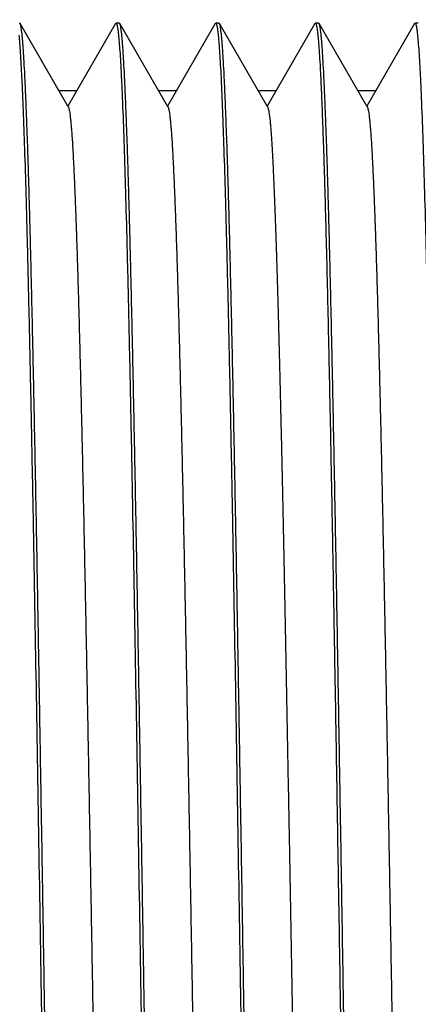
# Model space of a CAD drawing. Units: inches. Extents: x 0.4 to 16.6, y 0.6 to 10.4.
# Drawn here: x 6.8 to 7.1, y 5.5 to 6 of the extents above; entities that cross this region are included whole.
import ezdxf

# ---------------------------------------------------------------- set-up
doc = ezdxf.new("R2010")
doc.units = ezdxf.units.IN
doc.header["$LTSCALE"] = 0.935
doc.header["$MEASUREMENT"] = 0
doc.linetypes.add('HIDDEN', pattern=[0.2, 0.1, -0.1])
doc.layers.get('0').update_dxf_attribs({"linetype": 'CONTINUOUS'})
doc.layers.add('DEFAULT_2', color=7, linetype='HIDDEN')
doc.layers.add('DRIVEN_DIMS', color=7, linetype='CONTINUOUS')
doc.dimstyles.new('DIMSTYLE_1', dxfattribs={"dimtxt": 0.1, "dimasz": 0.1875, "dimexe": 0.125, "dimexo": 0.0625, "dimgap": 0.1, "dimtad": 0, "dimtih": 1, "dimtoh": 1, "dimdec": 1, "dimzin": 4, "dimdsep": 46, "dimtxsty": 'STANDARD', "dimblk": '_FILLED', "dimblk1": '_FILLED', "dimblk2": '_FILLED', "dimcen": 0.09, "dimadec": 0, "dimazin": 0, "dimtp": 0.005, "dimtm": 0.005, "dimtfac": 1, "dimtdec": 1, "dimtofl": 0, "dimtmove": 0, "dimatfit": 3, "dimldrblk": '_FILLED', "dimfxl": 1, "dimtolj": 1, "dimtzin": 4, "dimarcsym": 0})

# ---------------------------------------------------------------- blocks, each defined once
blk = doc.blocks.new('_FILLED')
at = {"color": 0, "linetype": 'BYBLOCK'}
blk.add_solid([(0, 0), (-1, 0.1667), (-1, -0.1667)], dxfattribs=at)
blk = doc.blocks.new('*D2')
at = {"layer": 'DRIVEN_DIMS', "color": 7, "linetype": 'CONTINUOUS'}
for p, q in [((6.26849, 6.06969), (6.26849, 7.24915)), ((8.82849, 6.09192), (8.82849, 7.24915)), ((6.26849, 7.12415), (7.14849, 7.12415)), ((8.82849, 7.12415), (7.94849, 7.12415))]:
    blk.add_line(p, q, dxfattribs=at)
at = {"layer": 'DRIVEN_DIMS', "color": 7, "linetype": 'CONTINUOUS', "xscale": 0.1875, "yscale": 0.1875, "zscale": 0.1875, "rotation": 180}
blk.add_blockref('_FILLED', (6.26849, 7.12415), dxfattribs=at)
at = {"layer": 'DRIVEN_DIMS', "color": 7, "linetype": 'CONTINUOUS', "xscale": 0.1875, "yscale": 0.1875, "zscale": 0.1875}
blk.add_blockref('_FILLED', (8.82849, 7.12415), dxfattribs=at)
at = {"layer": 'DRIVEN_DIMS', "color": 7, "linetype": 'CONTINUOUS', "insert": (7.44849, 7.17415), "char_height": 0.1, "width": 0.6, "attachment_point": 2, "line_spacing_factor": 0.9}
blk.add_mtext('65.0\\P[2.56]', dxfattribs=at)
blk = doc.blocks.new('*D3')
at = {"layer": 'DRIVEN_DIMS', "color": 7, "linetype": 'CONTINUOUS'}
for p, q in [((6.26849, 6.0563), (6.26849, 7.82964)), ((9.82786, 5.72393), (9.82786, 7.82964)), ((6.26849, 7.70464), (7.64817, 7.70464)), ((9.82786, 7.70464), (8.44817, 7.70464))]:
    blk.add_line(p, q, dxfattribs=at)
at = {"layer": 'DRIVEN_DIMS', "color": 7, "linetype": 'CONTINUOUS', "xscale": 0.1875, "yscale": 0.1875, "zscale": 0.1875, "rotation": 180}
blk.add_blockref('_FILLED', (6.26849, 7.70464), dxfattribs=at)
at = {"layer": 'DRIVEN_DIMS', "color": 7, "linetype": 'CONTINUOUS', "xscale": 0.1875, "yscale": 0.1875, "zscale": 0.1875}
blk.add_blockref('_FILLED', (9.82786, 7.70464), dxfattribs=at)
at = {"layer": 'DRIVEN_DIMS', "color": 7, "linetype": 'CONTINUOUS', "insert": (7.94817, 7.75464), "char_height": 0.1, "width": 0.6, "attachment_point": 2, "line_spacing_factor": 0.9}
blk.add_mtext('90.4\\P[3.56]', dxfattribs=at)

msp = doc.modelspace()

# ---------------------------------------------------------------- linework, layer by layer
at = {"color": 7, "linetype": 'CONTINUOUS'}
for p, q in [((6.83864, 6.04746), (6.83837, 6.04769)), ((6.86737, 5.99771), (6.83864, 6.04746)), ((6.89611, 6.04746), (6.86737, 5.99771)), ((6.89611, 6.04746), (6.89637, 6.04769)), ((6.89837, 6.04769), (6.89637, 6.04769)), ((6.89864, 6.04746), (6.89837, 6.04769)), ((6.92737, 5.99771), (6.89864, 6.04746)), ((6.95611, 6.04746), (6.92737, 5.99771)), ((6.95611, 6.04746), (6.95637, 6.04769)), ((6.95837, 6.04769), (6.95637, 6.04769)), ((6.95864, 6.04746), (6.95837, 6.04769)), ((6.98737, 5.99771), (6.95864, 6.04746)), ((7.01611, 6.04746), (6.98737, 5.99771)), ((7.01611, 6.04746), (7.01637, 6.04769)), ((7.01837, 6.04769), (7.01637, 6.04769)), ((7.01864, 6.04746), (7.01837, 6.04769)), ((7.04737, 5.99771), (7.01864, 6.04746)), ((7.07611, 6.04746), (7.04737, 5.99771)), ((7.07611, 6.04746), (7.07637, 6.04769)), ((7.07837, 6.04769), (7.07637, 6.04769)), ((6.86767, 5.9972), (6.86737, 5.99771)), ((6.92767, 5.9972), (6.92737, 5.99771)), ((6.98767, 5.9972), (6.98737, 5.99771)), ((7.04767, 5.9972), (7.04737, 5.99771))]:
    msp.add_line(p, q, dxfattribs=at)
for points, knots in [([(6.85337, 5.45769), (6.85307, 5.47662), (6.85246, 5.51431), (6.85154, 5.57041), (6.85062, 5.62547), (6.84971, 5.67896), (6.84879, 5.7304), (6.84788, 5.7793), (6.84696, 5.82522), (6.84605, 5.86772), (6.84527, 5.90082), (6.84464, 5.9253), (6.84418, 5.94206), (6.84372, 5.9577), (6.84327, 5.97217), (6.84281, 5.98544), (6.84235, 5.99749), (6.84189, 6.00829), (6.84144, 6.0178), (6.84104, 6.02492), (6.84072, 6.02996), (6.8405, 6.03324), (6.84027, 6.03619), (6.84004, 6.0388), (6.83981, 6.04108), (6.83958, 6.04301), (6.83936, 6.04461), (6.83916, 6.04573), (6.839, 6.04645), (6.83888, 6.04686), (6.83877, 6.04719), (6.83869, 6.04738), (6.83864, 6.04746)], [0, 0, 0, 0, 0.096249, 0.191654, 0.285249, 0.376194, 0.463652, 0.546799, 0.624866, 0.697132, 0.762924, 0.793201, 0.821635, 0.848159, 0.872715, 0.895244, 0.915692, 0.934016, 0.950173, 0.964123, 0.970262, 0.975838, 0.98085, 0.985294, 0.989169, 0.992471, 0.995201, 0.997362, 0.998229, 0.998956, 0.999545, 1, 1, 1, 1]), ([(6.89637, 6.04769), (6.89638, 6.04769), (6.89641, 6.04769), (6.89644, 6.04767), (6.89646, 6.04766)], [0, 0, 0, 0, 0.23939, 1, 1, 1, 1]), ([(6.89646, 6.04766), (6.89647, 6.04766), (6.89649, 6.04765), (6.89651, 6.04763), (6.89652, 6.04762)], [0, 0, 0, 0, 0.23344, 1, 1, 1, 1]), ([(6.89652, 6.04762), (6.89655, 6.04759), (6.89661, 6.04751), (6.89673, 6.0473), (6.89687, 6.04692), (6.89703, 6.04634), (6.89718, 6.04559), (6.89734, 6.04467), (6.89757, 6.04312), (6.89772, 6.04186), (6.89782, 6.04097)], [0, 0, 0, 0, 0.018701, 0.042537, 0.107051, 0.195135, 0.307308, 0.443797, 0.604713, 1, 1, 1, 1]), ([(6.91337, 5.45769), (6.91307, 5.47662), (6.91246, 5.51431), (6.91154, 5.57041), (6.91062, 5.62547), (6.90971, 5.67896), (6.90879, 5.7304), (6.90788, 5.7793), (6.90696, 5.82522), (6.90605, 5.86772), (6.90527, 5.90082), (6.90464, 5.9253), (6.90418, 5.94206), (6.90372, 5.9577), (6.90327, 5.97217), (6.90281, 5.98544), (6.90235, 5.99749), (6.90189, 6.00829), (6.90144, 6.0178), (6.90104, 6.02492), (6.90072, 6.02996), (6.9005, 6.03324), (6.90027, 6.03619), (6.90004, 6.0388), (6.89981, 6.04108), (6.89958, 6.04301), (6.89936, 6.04461), (6.89916, 6.04573), (6.899, 6.04645), (6.89888, 6.04686), (6.89877, 6.04719), (6.89869, 6.04738), (6.89864, 6.04746)], [0, 0, 0, 0, 0.096249, 0.191652, 0.285246, 0.376191, 0.463649, 0.546797, 0.624865, 0.697132, 0.762923, 0.793199, 0.821632, 0.848156, 0.872712, 0.895241, 0.91569, 0.934014, 0.950171, 0.964122, 0.970261, 0.975837, 0.98085, 0.985294, 0.989168, 0.99247, 0.995201, 0.997361, 0.998229, 0.998956, 0.999545, 1, 1, 1, 1]), ([(6.95637, 6.04769), (6.95638, 6.04769), (6.95641, 6.04769), (6.95643, 6.04768), (6.95645, 6.04767)], [0, 0, 0, 0, 0.241432, 1, 1, 1, 1]), ([(6.95645, 6.04767), (6.95646, 6.04767), (6.95648, 6.04765), (6.9565, 6.04764), (6.95651, 6.04763)], [0, 0, 0, 0, 0.235, 1, 1, 1, 1]), ([(6.95651, 6.04763), (6.95654, 6.0476), (6.95661, 6.04752), (6.95669, 6.04737), (6.95678, 6.04717), (6.9569, 6.04681), (6.95705, 6.04623), (6.95722, 6.04539), (6.95739, 6.04436), (6.95757, 6.04313), (6.95774, 6.04171), (6.95785, 6.04069), (6.9579, 6.04015)], [0, 0, 0, 0, 0.017357, 0.039953, 0.068271, 0.102552, 0.189457, 0.301236, 0.438106, 0.600166, 0.787459, 1, 1, 1, 1]), ([(6.97337, 5.45769), (6.97307, 5.47662), (6.97246, 5.51431), (6.97154, 5.57041), (6.97062, 5.62547), (6.96971, 5.67896), (6.96879, 5.7304), (6.96788, 5.7793), (6.96696, 5.82522), (6.96605, 5.86772), (6.96527, 5.90082), (6.96464, 5.9253), (6.96418, 5.94206), (6.96372, 5.9577), (6.96327, 5.97217), (6.96281, 5.98544), (6.96235, 5.99749), (6.96189, 6.00829), (6.96144, 6.0178), (6.96104, 6.02492), (6.96072, 6.02996), (6.9605, 6.03324), (6.96027, 6.03619), (6.96004, 6.0388), (6.95981, 6.04108), (6.95958, 6.04301), (6.95936, 6.04461), (6.95916, 6.04573), (6.959, 6.04645), (6.95888, 6.04686), (6.95877, 6.04719), (6.95869, 6.04738), (6.95864, 6.04746)], [0, 0, 0, 0, 0.09625, 0.191653, 0.285246, 0.376188, 0.463644, 0.546791, 0.62486, 0.697128, 0.76292, 0.793197, 0.821631, 0.848155, 0.87271, 0.895239, 0.915688, 0.934012, 0.95017, 0.96412, 0.970259, 0.975837, 0.980849, 0.985293, 0.989167, 0.99247, 0.9952, 0.997361, 0.998229, 0.998956, 0.999545, 1, 1, 1, 1]), ([(7.01637, 6.04769), (7.01638, 6.04769), (7.01641, 6.04769), (7.01643, 6.04768), (7.01645, 6.04767)], [0, 0, 0, 0, 0.242061, 1, 1, 1, 1]), ([(7.01645, 6.04767), (7.01645, 6.04767), (7.01647, 6.04766), (7.01649, 6.04764), (7.0165, 6.04763)], [0, 0, 0, 0, 0.235563, 1, 1, 1, 1]), ([(7.0165, 6.04763), (7.01655, 6.04759), (7.01664, 6.04747), (7.01675, 6.04724), (7.01686, 6.04692), (7.01698, 6.04652), (7.01709, 6.04603), (7.01726, 6.0452), (7.01746, 6.04395), (7.01769, 6.04219), (7.01792, 6.04008), (7.01815, 6.03762), (7.01838, 6.03483), (7.01861, 6.03169), (7.01893, 6.02683), (7.01933, 6.01991), (7.01979, 6.01062), (7.02025, 6.00002), (7.02071, 5.98813), (7.02117, 5.97499), (7.02163, 5.96062), (7.0221, 5.94507), (7.02256, 5.92835), (7.0232, 5.90388), (7.02398, 5.87073), (7.0249, 5.82809), (7.02583, 5.78194), (7.02675, 5.73273), (7.02767, 5.68091), (7.0286, 5.62698), (7.02952, 5.57144), (7.03045, 5.51483), (7.03106, 5.47679), (7.03137, 5.45769)], [0, 0, 0, 0, 0.00031, 0.000745, 0.001315, 0.002026, 0.002879, 0.003877, 0.006307, 0.009317, 0.012911, 0.017086, 0.02184, 0.027172, 0.033078, 0.046597, 0.062372, 0.080363, 0.100528, 0.122821, 0.147191, 0.173576, 0.201918, 0.23215, 0.297985, 0.370464, 0.448897, 0.532544, 0.620616, 0.712272, 0.806651, 0.902889, 1, 1, 1, 1]), ([(7.03337, 5.45769), (7.03307, 5.47662), (7.03246, 5.51431), (7.03154, 5.57041), (7.03062, 5.62547), (7.02971, 5.67896), (7.02879, 5.7304), (7.02788, 5.7793), (7.02696, 5.82522), (7.02605, 5.86772), (7.02527, 5.90082), (7.02464, 5.9253), (7.02418, 5.94206), (7.02372, 5.9577), (7.02327, 5.97217), (7.02281, 5.98544), (7.02235, 5.99749), (7.02189, 6.00829), (7.02144, 6.0178), (7.02104, 6.02492), (7.02072, 6.02996), (7.0205, 6.03324), (7.02027, 6.03619), (7.02004, 6.0388), (7.01981, 6.04108), (7.01958, 6.04301), (7.01936, 6.04461), (7.01916, 6.04573), (7.019, 6.04645), (7.01888, 6.04686), (7.01877, 6.04719), (7.01869, 6.04738), (7.01864, 6.04746)], [0, 0, 0, 0, 0.096249, 0.191653, 0.285248, 0.376192, 0.463648, 0.546794, 0.624862, 0.697129, 0.762922, 0.793199, 0.821633, 0.848157, 0.872713, 0.895243, 0.915691, 0.934015, 0.950172, 0.964123, 0.970261, 0.975838, 0.98085, 0.985294, 0.989168, 0.992471, 0.995201, 0.997361, 0.998229, 0.998956, 0.999545, 1, 1, 1, 1]), ([(7.07637, 6.04769), (7.07638, 6.04769), (7.07641, 6.04769), (7.07644, 6.04767), (7.07646, 6.04766)], [0, 0, 0, 0, 0.239778, 1, 1, 1, 1]), ([(7.07646, 6.04766), (7.07647, 6.04766), (7.07649, 6.04765), (7.07651, 6.04763), (7.07652, 6.04762)], [0, 0, 0, 0, 0.233715, 1, 1, 1, 1]), ([(7.07652, 6.04762), (7.07655, 6.04759), (7.07661, 6.04751), (7.07673, 6.0473), (7.07687, 6.04691), (7.07703, 6.04632), (7.07719, 6.04556), (7.07735, 6.04462), (7.07751, 6.04351), (7.07768, 6.04223), (7.07778, 6.04132), (7.07783, 6.04083)], [0, 0, 0, 0, 0.018455, 0.042064, 0.106218, 0.194084, 0.306183, 0.442742, 0.603867, 0.789612, 1, 1, 1, 1]), ([(6.83789, 6.04029), (6.83805, 6.03873), (6.83835, 6.03524), (6.83877, 6.02944), (6.83918, 6.02253), (6.8396, 6.01452), (6.84002, 6.00542), (6.8406, 5.99118), (6.84132, 5.97081), (6.84216, 5.94342), (6.84299, 5.91224), (6.84383, 5.87753), (6.84466, 5.83954), (6.8455, 5.79858), (6.84665, 5.73897), (6.84806, 5.65958), (6.84971, 5.56023), (6.85081, 5.49223), (6.85137, 5.45769)], [0, 0, 0, 0, 0.008058, 0.01804, 0.029929, 0.043703, 0.059339, 0.076802, 0.117082, 0.164231, 0.217885, 0.277624, 0.342986, 0.413459, 0.488497, 0.649904, 0.822185, 1, 1, 1, 1]), ([(6.89782, 6.04097), (6.89798, 6.03947), (6.89829, 6.03608), (6.8987, 6.03043), (6.89912, 6.02366), (6.89954, 6.01577), (6.89996, 6.00678), (6.90055, 5.99266), (6.90127, 5.97241), (6.90211, 5.94511), (6.90295, 5.91397), (6.90379, 5.87924), (6.90463, 5.8412), (6.90547, 5.80014), (6.90662, 5.74032), (6.90804, 5.66058), (6.90971, 5.56075), (6.91081, 5.49241), (6.91137, 5.45769)], [0, 0, 0, 0, 0.007768, 0.01748, 0.029119, 0.042666, 0.058096, 0.075376, 0.115353, 0.162286, 0.215807, 0.275494, 0.340881, 0.411448, 0.486647, 0.64854, 0.821463, 1, 1, 1, 1]), ([(6.9579, 6.04015), (6.95806, 6.03859), (6.95837, 6.03508), (6.95878, 6.02925), (6.95919, 6.02231), (6.95961, 6.01427), (6.96003, 6.00516), (6.96062, 5.99089), (6.96133, 5.9705), (6.96217, 5.94309), (6.963, 5.91191), (6.96383, 5.8772), (6.96467, 5.83922), (6.96551, 5.79829), (6.96665, 5.73872), (6.96806, 5.65939), (6.96972, 5.56013), (6.97082, 5.49219), (6.97137, 5.45769)], [0, 0, 0, 0, 0.008113, 0.018147, 0.030083, 0.043901, 0.059576, 0.077075, 0.117412, 0.164602, 0.218279, 0.278026, 0.343382, 0.413836, 0.488844, 0.650164, 0.822323, 1, 1, 1, 1]), ([(7.07783, 6.04083), (7.07799, 6.03932), (7.0783, 6.03591), (7.07871, 6.03023), (7.07913, 6.02343), (7.07955, 6.01551), (7.07997, 6.00651), (7.08056, 5.99236), (7.08128, 5.97208), (7.08212, 5.94476), (7.08296, 5.91362), (7.08379, 5.87889), (7.08463, 5.84086), (7.08548, 5.79982), (7.08663, 5.74004), (7.08804, 5.66038), (7.08971, 5.56065), (7.09081, 5.49237), (7.09137, 5.45769)], [0, 0, 0, 0, 0.007827, 0.017595, 0.029285, 0.042879, 0.058351, 0.075668, 0.115708, 0.162685, 0.216234, 0.275933, 0.341315, 0.411863, 0.487028, 0.648821, 0.821612, 1, 1, 1, 1]), ([(6.86767, 5.9972), (6.86771, 5.99713), (6.86779, 5.99695), (6.86791, 5.99663), (6.86802, 5.99623), (6.86818, 5.99555), (6.86838, 5.99451), (6.86861, 5.99302), (6.86883, 5.99122), (6.86906, 5.98911), (6.86929, 5.98669), (6.86952, 5.98397), (6.86975, 5.98095), (6.87006, 5.97631), (6.87046, 5.96976), (6.87091, 5.96102), (6.87137, 5.95111), (6.87182, 5.94006), (6.87228, 5.9279), (6.87274, 5.91464), (6.8732, 5.90033), (6.87366, 5.88499), (6.87428, 5.86259), (6.87506, 5.83231), (6.87597, 5.79345), (6.87689, 5.75148), (6.8778, 5.70679), (6.87871, 5.6598), (6.87963, 5.61093), (6.88054, 5.56064), (6.88146, 5.50941), (6.88237, 5.45769), (6.88329, 5.40597), (6.8842, 5.35473), (6.88512, 5.30444), (6.88603, 5.25558), (6.88695, 5.20858), (6.88786, 5.16389), (6.88877, 5.12192), (6.88969, 5.08306), (6.89046, 5.05279), (6.89109, 5.03039), (6.89155, 5.01505), (6.89201, 5.00074), (6.89247, 4.98748), (6.89292, 4.97531), (6.89338, 4.96426), (6.89384, 4.95435), (6.89429, 4.94561), (6.89468, 4.93907), (6.895, 4.93443), (6.89523, 4.9314), (6.89546, 4.92868), (6.89569, 4.92627), (6.89591, 4.92416), (6.89614, 4.92236), (6.89637, 4.92087), (6.89656, 4.91982), (6.89673, 4.91914), (6.89684, 4.91875), (6.89695, 4.91843), (6.89704, 4.91825), (6.89708, 4.91817)], [0, 0, 0, 0, 0.000245, 0.000556, 0.000936, 0.001386, 0.002497, 0.003893, 0.005573, 0.007536, 0.009783, 0.012313, 0.015124, 0.018216, 0.025232, 0.033345, 0.042537, 0.052788, 0.064073, 0.076367, 0.089642, 0.103866, 0.119007, 0.151898, 0.188009, 0.22701, 0.268535, 0.312204, 0.357611, 0.404335, 0.451945, 0.5, 0.548055, 0.595665, 0.64239, 0.687796, 0.731465, 0.772991, 0.811991, 0.848103, 0.880993, 0.896135, 0.910359, 0.923633, 0.935927, 0.947213, 0.957463, 0.966655, 0.974769, 0.981785, 0.984876, 0.987687, 0.990217, 0.992464, 0.994428, 0.996108, 0.997503, 0.998614, 0.999064, 0.999444, 0.999755, 1, 1, 1, 1]), ([(6.92767, 5.9972), (6.92771, 5.99713), (6.92779, 5.99695), (6.92791, 5.99663), (6.92802, 5.99623), (6.92818, 5.99555), (6.92838, 5.99451), (6.92861, 5.99302), (6.92883, 5.99122), (6.92906, 5.98911), (6.92929, 5.98669), (6.92952, 5.98397), (6.92975, 5.98095), (6.93006, 5.97631), (6.93046, 5.96976), (6.93091, 5.96102), (6.93137, 5.95111), (6.93182, 5.94006), (6.93228, 5.9279), (6.93274, 5.91464), (6.9332, 5.90033), (6.93366, 5.88499), (6.93428, 5.86259), (6.93506, 5.83231), (6.93597, 5.79345), (6.93689, 5.75148), (6.9378, 5.70679), (6.93871, 5.6598), (6.93963, 5.61093), (6.94054, 5.56064), (6.94146, 5.50941), (6.94237, 5.45769), (6.94329, 5.40597), (6.9442, 5.35473), (6.94512, 5.30444), (6.94603, 5.25558), (6.94695, 5.20858), (6.94786, 5.16389), (6.94877, 5.12192), (6.94969, 5.08306), (6.95046, 5.05279), (6.95109, 5.03039), (6.95155, 5.01505), (6.95201, 5.00074), (6.95247, 4.98748), (6.95292, 4.97531), (6.95338, 4.96426), (6.95384, 4.95435), (6.95429, 4.94561), (6.95468, 4.93907), (6.955, 4.93443), (6.95523, 4.9314), (6.95546, 4.92868), (6.95569, 4.92626), (6.95591, 4.92416), (6.95614, 4.92236), (6.95637, 4.92087), (6.95656, 4.91982), (6.95673, 4.91914), (6.95684, 4.91875), (6.95695, 4.91843), (6.95704, 4.91825), (6.95708, 4.91817)], [0, 0, 0, 0, 0.000245, 0.000557, 0.000937, 0.001387, 0.002498, 0.003893, 0.005572, 0.007536, 0.009783, 0.012314, 0.015125, 0.018217, 0.025232, 0.033345, 0.042538, 0.052788, 0.064073, 0.076368, 0.089642, 0.103866, 0.119007, 0.151898, 0.18801, 0.227009, 0.268536, 0.312204, 0.357611, 0.404335, 0.451945, 0.5, 0.548055, 0.595665, 0.642389, 0.687796, 0.731464, 0.772991, 0.81199, 0.848102, 0.880993, 0.896134, 0.910358, 0.923632, 0.935927, 0.947212, 0.957462, 0.966655, 0.974768, 0.981783, 0.984875, 0.987686, 0.990217, 0.992464, 0.994428, 0.996107, 0.997502, 0.998613, 0.999063, 0.999443, 0.999755, 1, 1, 1, 1]), ([(6.98767, 5.9972), (6.9877, 5.99714), (6.98778, 5.99698), (6.98792, 5.99659), (6.9881, 5.99594), (6.9883, 5.99499), (6.98849, 5.99379), (6.98869, 5.99235), (6.98889, 5.99067), (6.9891, 5.98875), (6.98938, 5.98572), (6.98972, 5.98134), (6.99012, 5.97538), (6.99053, 5.96848), (6.99093, 5.96067), (6.99133, 5.95196), (6.99173, 5.94235), (6.99214, 5.93188), (6.99269, 5.91623), (6.99338, 5.89464), (6.99418, 5.86642), (6.99499, 5.83526), (6.99579, 5.80139), (6.9966, 5.76506), (6.9974, 5.72651), (6.99821, 5.68603), (6.99901, 5.64391), (6.99982, 5.60045), (7.0009, 5.54074), (7.00224, 5.46516), (7.00384, 5.37483), (7.00543, 5.28689), (7.00703, 5.20384), (7.00839, 5.1388), (7.0095, 5.09098), (7.0103, 5.05891), (7.0111, 5.0297), (7.0119, 5.00356), (7.0127, 4.98068), (7.01328, 4.96655), (7.01358, 4.96005)], [0, 0, 0, 0, 0.000221, 0.000495, 0.00121, 0.002151, 0.003321, 0.00472, 0.00635, 0.008209, 0.010296, 0.015154, 0.020917, 0.027576, 0.035118, 0.043531, 0.052799, 0.062907, 0.073836, 0.098077, 0.12535, 0.155458, 0.188187, 0.2233, 0.260547, 0.299658, 0.340355, 0.382343, 0.425323, 0.513014, 0.600914, 0.686501, 0.767322, 0.841058, 0.874599, 0.905597, 0.933824, 0.959087, 0.981203, 1, 1, 1, 1]), ([(7.04767, 5.9972), (7.04771, 5.99713), (7.04779, 5.99695), (7.04791, 5.99663), (7.04802, 5.99623), (7.04818, 5.99555), (7.04838, 5.99451), (7.04861, 5.99302), (7.04883, 5.99122), (7.04906, 5.98911), (7.04929, 5.98669), (7.04952, 5.98397), (7.04975, 5.98095), (7.05006, 5.97631), (7.05046, 5.96976), (7.05091, 5.96102), (7.05137, 5.95111), (7.05182, 5.94006), (7.05228, 5.9279), (7.05274, 5.91464), (7.0532, 5.90033), (7.05366, 5.88499), (7.05428, 5.86259), (7.05506, 5.83231), (7.05597, 5.79345), (7.05689, 5.75148), (7.0578, 5.70679), (7.05871, 5.6598), (7.05963, 5.61093), (7.06054, 5.56064), (7.06146, 5.50941), (7.06237, 5.45769), (7.06329, 5.40597), (7.0642, 5.35473), (7.06512, 5.30444), (7.06603, 5.25558), (7.06695, 5.20858), (7.06786, 5.16389), (7.06877, 5.12192), (7.06969, 5.08306), (7.07046, 5.05279), (7.07109, 5.03039), (7.07155, 5.01505), (7.07201, 5.00074), (7.07247, 4.98748), (7.07292, 4.97531), (7.07338, 4.96426), (7.07384, 4.95435), (7.07429, 4.94561), (7.07468, 4.93907), (7.075, 4.93443), (7.07523, 4.9314), (7.07546, 4.92868), (7.07569, 4.92627), (7.07591, 4.92416), (7.07614, 4.92236), (7.07637, 4.92087), (7.07656, 4.91982), (7.07673, 4.91914), (7.07684, 4.91875), (7.07695, 4.91843), (7.07704, 4.91825), (7.07708, 4.91817)], [0, 0, 0, 0, 0.000245, 0.000556, 0.000936, 0.001386, 0.002498, 0.003893, 0.005573, 0.007536, 0.009783, 0.012313, 0.015124, 0.018216, 0.025232, 0.033345, 0.042537, 0.052788, 0.064073, 0.076367, 0.089642, 0.103866, 0.119007, 0.151898, 0.18801, 0.22701, 0.268536, 0.312204, 0.357611, 0.404335, 0.451945, 0.5, 0.548055, 0.595665, 0.64239, 0.687796, 0.731465, 0.772991, 0.81199, 0.848103, 0.880993, 0.896135, 0.910359, 0.923633, 0.935927, 0.947213, 0.957463, 0.966655, 0.974769, 0.981785, 0.984876, 0.987687, 0.990217, 0.992464, 0.994428, 0.996108, 0.997503, 0.998614, 0.999064, 0.999444, 0.999755, 1, 1, 1, 1]), ([(6.85137, 5.45769), (6.85168, 5.43876), (6.85229, 5.40106), (6.85321, 5.34497), (6.85412, 5.28991), (6.85504, 5.23642), (6.85595, 5.18498), (6.85687, 5.13608), (6.85778, 5.09016), (6.8587, 5.04766), (6.85948, 5.01455), (6.86011, 4.99007), (6.86057, 4.97331), (6.86102, 4.95768), (6.86148, 4.94321), (6.86194, 4.92993), (6.8624, 4.91788), (6.86285, 4.90709), (6.86331, 4.89757), (6.8637, 4.89045), (6.86402, 4.88541), (6.86425, 4.88213), (6.86448, 4.87918), (6.86471, 4.87657), (6.86494, 4.8743), (6.86516, 4.87236), (6.86539, 4.87077), (6.86559, 4.86965), (6.86575, 4.86893), (6.86586, 4.86851), (6.86598, 4.86818), (6.86606, 4.868), (6.86611, 4.86792)], [0, 0, 0, 0, 0.09625, 0.191653, 0.285246, 0.376188, 0.463644, 0.546791, 0.62486, 0.697128, 0.762921, 0.793197, 0.821631, 0.848155, 0.87271, 0.895239, 0.915688, 0.934012, 0.95017, 0.96412, 0.970259, 0.975837, 0.980849, 0.985293, 0.989167, 0.99247, 0.9952, 0.997361, 0.998229, 0.998956, 0.999545, 1, 1, 1, 1]), ([(6.86685, 4.87514), (6.86669, 4.8767), (6.86639, 4.8802), (6.86598, 4.88602), (6.86556, 4.89294), (6.86514, 4.90096), (6.86472, 4.91007), (6.86414, 4.92432), (6.86342, 4.94469), (6.86259, 4.97209), (6.86175, 5.00327), (6.86092, 5.03799), (6.86008, 5.07597), (6.85925, 5.11691), (6.8581, 5.17651), (6.85669, 5.25587), (6.85503, 5.35519), (6.85393, 5.42316), (6.85337, 5.45769)], [0, 0, 0, 0, 0.008081, 0.018085, 0.029994, 0.043787, 0.059439, 0.076918, 0.117221, 0.164387, 0.21805, 0.277791, 0.34315, 0.413614, 0.48864, 0.650013, 0.822244, 1, 1, 1, 1]), ([(6.91137, 5.45769), (6.91168, 5.43876), (6.91229, 5.40107), (6.91321, 5.34497), (6.91412, 5.28991), (6.91504, 5.23642), (6.91595, 5.18498), (6.91687, 5.13607), (6.91778, 5.09016), (6.9187, 5.04765), (6.91948, 5.01455), (6.92011, 4.99007), (6.92057, 4.97331), (6.92102, 4.95768), (6.92148, 4.94321), (6.92194, 4.92993), (6.9224, 4.91788), (6.92285, 4.90709), (6.92331, 4.89757), (6.9237, 4.89045), (6.92402, 4.88541), (6.92425, 4.88213), (6.92448, 4.87918), (6.92471, 4.87657), (6.92494, 4.8743), (6.92516, 4.87236), (6.92539, 4.87077), (6.92559, 4.86965), (6.92575, 4.86893), (6.92586, 4.86851), (6.92598, 4.86818), (6.92606, 4.868), (6.92611, 4.86792)], [0, 0, 0, 0, 0.096249, 0.191653, 0.285247, 0.376192, 0.463649, 0.546797, 0.624865, 0.697132, 0.762923, 0.793199, 0.821632, 0.848156, 0.872712, 0.895241, 0.91569, 0.934014, 0.950171, 0.964122, 0.970261, 0.975838, 0.98085, 0.985294, 0.989168, 0.99247, 0.995201, 0.997361, 0.998229, 0.998956, 0.999545, 1, 1, 1, 1]), ([(6.92385, 4.93278), (6.92361, 4.93934), (6.92315, 4.95326), (6.92251, 4.97528), (6.92185, 4.99956), (6.92095, 5.03613), (6.91985, 5.08657), (6.91856, 5.15208), (6.91726, 5.22331), (6.91551, 5.32583), (6.91424, 5.40444), (6.91337, 5.45769)], [0, 0, 0, 0, 0.037511, 0.079536, 0.125884, 0.176332, 0.288571, 0.414149, 0.55072, 0.695711, 1, 1, 1, 1]), ([(6.97137, 5.45769), (6.97168, 5.43876), (6.97229, 5.40106), (6.97321, 5.34496), (6.97412, 5.28991), (6.97504, 5.23641), (6.97595, 5.18498), (6.97687, 5.13607), (6.97778, 5.09016), (6.9787, 5.04765), (6.97948, 5.01455), (6.98011, 4.99007), (6.98057, 4.97331), (6.98102, 4.95768), (6.98148, 4.94321), (6.98194, 4.92993), (6.9824, 4.91788), (6.98285, 4.90709), (6.98331, 4.89757), (6.9837, 4.89045), (6.98402, 4.88541), (6.98425, 4.88213), (6.98448, 4.87918), (6.98471, 4.87657), (6.98494, 4.8743), (6.98516, 4.87236), (6.98539, 4.87077), (6.98559, 4.86965), (6.98575, 4.86893), (6.98586, 4.86851), (6.98598, 4.86818), (6.98606, 4.868), (6.98611, 4.86792)], [0, 0, 0, 0, 0.096249, 0.191654, 0.285249, 0.376194, 0.463651, 0.546798, 0.624866, 0.697132, 0.762924, 0.793201, 0.821635, 0.848159, 0.872715, 0.895244, 0.915693, 0.934016, 0.950173, 0.964124, 0.970262, 0.975838, 0.98085, 0.985294, 0.989169, 0.992471, 0.995201, 0.997362, 0.998229, 0.998956, 0.999545, 1, 1, 1, 1]), ([(6.98458, 4.91374), (6.98432, 4.91981), (6.98383, 4.93288), (6.98313, 4.95387), (6.98244, 4.97757), (6.98147, 5.01419), (6.98028, 5.06567), (6.97891, 5.13347), (6.97753, 5.20823), (6.97614, 5.28835), (6.97476, 5.3721), (6.97384, 5.42895), (6.97337, 5.45769)], [0, 0, 0, 0, 0.03347, 0.072144, 0.115797, 0.164191, 0.274167, 0.399713, 0.538138, 0.686473, 0.841537, 1, 1, 1, 1]), ([(7.03137, 5.45769), (7.03184, 5.42895), (7.03276, 5.3721), (7.03414, 5.28835), (7.03553, 5.20823), (7.03691, 5.13347), (7.03828, 5.06567), (7.03947, 5.01419), (7.04044, 4.97757), (7.04113, 4.95387), (7.04183, 4.93288), (7.04232, 4.91981), (7.04258, 4.91374)], [0, 0, 0, 0, 0.158463, 0.313527, 0.461862, 0.600287, 0.725833, 0.835809, 0.884203, 0.927856, 0.96653, 1, 1, 1, 1]), ([(7.04682, 4.87548), (7.04666, 4.87707), (7.04636, 4.88062), (7.04594, 4.8865), (7.04553, 4.89349), (7.04511, 4.90157), (7.0447, 4.91073), (7.04411, 4.92504), (7.04339, 4.94547), (7.04256, 4.97291), (7.04173, 5.00411), (7.0409, 5.03882), (7.04007, 5.07677), (7.03923, 5.11767), (7.03809, 5.17716), (7.03668, 5.25636), (7.03503, 5.35544), (7.03393, 5.42325), (7.03337, 5.45769)], [0, 0, 0, 0, 0.00822, 0.018354, 0.030381, 0.044283, 0.060033, 0.0776, 0.118048, 0.165316, 0.219042, 0.278808, 0.344155, 0.414574, 0.489524, 0.650665, 0.822588, 1, 1, 1, 1])]:
    msp.add_open_spline(points, degree=3, knots=knots, dxfattribs=at)
at = {"layer": 'DEFAULT_2', "color": 7, "linetype": 'HIDDEN'}
for p, q in [((6.8619, 6.00719), (6.87285, 6.00719)), ((6.9219, 6.00719), (6.93285, 6.00719)), ((6.9819, 6.00719), (6.99285, 6.00719)), ((7.0419, 6.00719), (7.05285, 6.00719))]:
    msp.add_line(p, q, dxfattribs=at)

# ---------------------------------------------------------------- dimensions: what is measured, and where the dimension line sits
at = {"layer": 'DRIVEN_DIMS', "color": 7, "linetype": 'CONTINUOUS'}
dim = msp.add_linear_dim(base=(9.82786, 7.70464), p1=(6.26849, 5.9938), p2=(9.82786, 5.66143), dimstyle='DIMSTYLE_1', dxfattribs=at)
dim.commit()
dim.dimension.update_dxf_attribs({"geometry": '*D3', "text_midpoint": (8.04817, 7.62964), "dimtype": 160})
dim = msp.add_linear_dim(base=(6.26849, 7.12415), p1=(8.82849, 6.02942), p2=(6.26849, 6.00719), angle=180, dimstyle='DIMSTYLE_1', dxfattribs=at)
dim.commit()
dim.dimension.update_dxf_attribs({"geometry": '*D2', "text_midpoint": (7.54849, 7.04915), "dimtype": 160})

doc.saveas('drawing.dxf')
